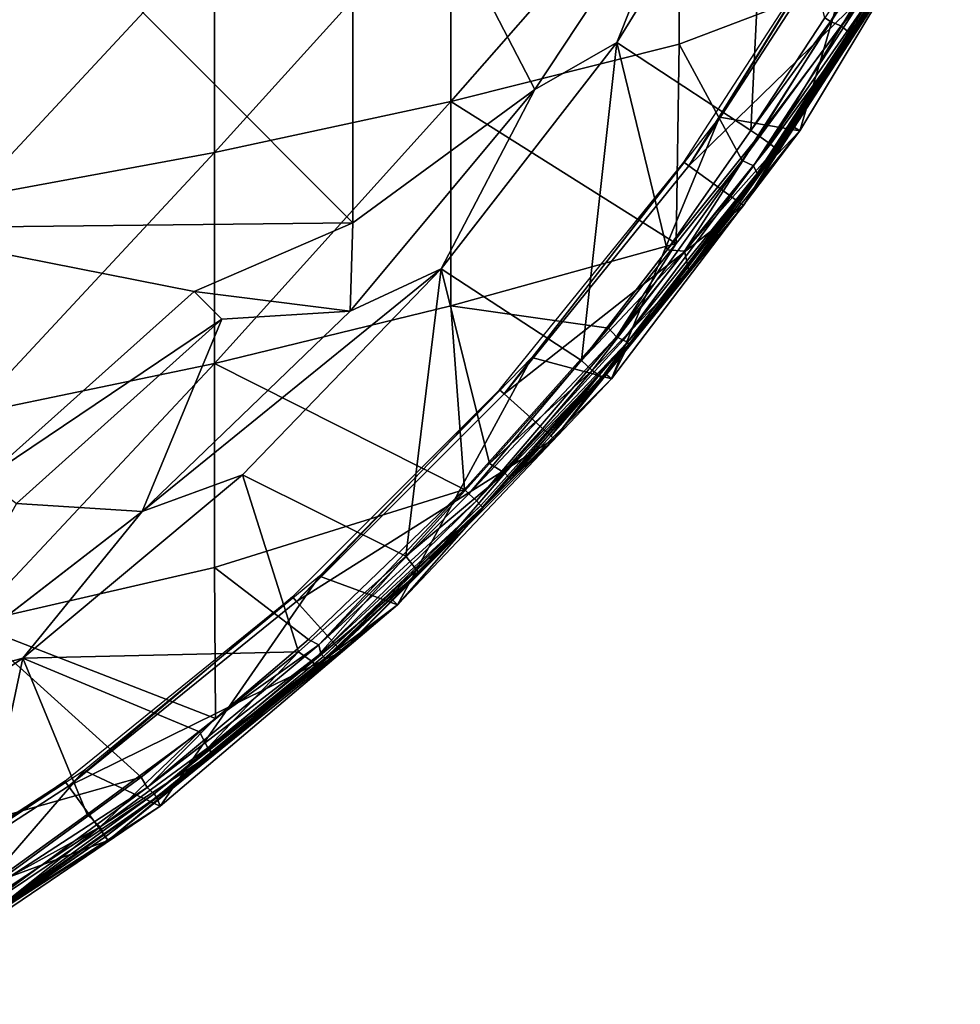
# Model space of a CAD drawing. Extents: x 0 to 651, y 0 to 1039.
# Drawn here: x 635 to 647, y 7 to 20 of the extents above; entities that cross this region are included whole.
import ezdxf

# ---------------------------------------------------------------- set-up
doc = ezdxf.new("R2010")
doc.units = 0
doc.header["$MEASUREMENT"] = 0

msp = doc.modelspace()

# ---------------------------------------------------------------- linework, layer by layer
for points in [[(633.44989, 23.07338, 77.079613), (639.536316, 16.97534, 75.880272), (639.536316, 23.12195, 76.441841)], [(633.44989, 16.907539, 76.516281), (639.536316, 16.97534, 75.880272), (633.44989, 23.07338, 77.079613)], [(643.866699, 21.724131, 75.761589), (639.536316, 23.12195, 76.441841), (641.844971, 18.668409, 75.761589)], [(641.844971, 18.668409, 75.761589), (639.536316, 23.12195, 76.441841), (639.536316, 16.97534, 75.880272)], [(642.887695, 19.26276, 75.678528), (644.591309, 18.147261, 75.327332), (644.797729, 22.354691, 75.678528)], [(642.887695, 19.26276, 75.982697), (642.887695, 19.26276, 75.678528), (644.797729, 22.354691, 75.678528)], [(642.887695, 19.26276, 75.982697), (644.797729, 22.354691, 75.678528), (644.797729, 22.354691, 75.982697)], [(643.866699, 21.724131, 76.065628), (642.887695, 19.26276, 75.982697), (644.797729, 22.354691, 75.982697)], [(644.797729, 22.354691, 75.678528), (644.591309, 18.147261, 75.327332), (645.530823, 19.576309, 75.327332)], [(640.780701, 21.1882, 57.939018), (643.681091, 21.82028, 59.52528), (640.780701, 18.51672, 59.100449)], [(640.780701, 18.51672, 59.100449), (643.681091, 21.82028, 59.52528), (643.681091, 19.245621, 60.644619)], [(643.681091, 21.82028, 59.52528), (645.983276, 20.11968, 61.932957), (643.681091, 19.245621, 60.644619)], [(643.866699, 21.724131, 76.065628), (643.866699, 21.724131, 75.761589), (641.844971, 18.668409, 76.065628)], [(641.844971, 18.668409, 76.065628), (643.866699, 21.724131, 75.761589), (641.844971, 18.668409, 75.761589)], [(641.844971, 18.668409, 76.065628), (642.887695, 19.26276, 75.982697), (643.866699, 21.724131, 76.065628)], [(644.191406, 18.317459, 69), (645.211182, 18.14187, 69), (646.226196, 21.611361, 69)], [(645.211182, 18.14187, 69), (645.119202, 18.204241, 62.632481), (647.248718, 21.528299, 69)], [(647.248718, 21.528299, 69), (645.119202, 18.204241, 62.632481), (646.233582, 19.953279, 62.632481)], [(646.226196, 21.611361, 69), (645.211182, 18.14187, 69), (647.248718, 21.528299, 69)], [(637.778992, 20.62464, 56.524658), (640.780701, 21.1882, 57.939018), (637.778992, 17.866819, 57.723629)], [(637.778992, 17.866819, 57.723629), (640.780701, 21.1882, 57.939018), (640.780701, 18.51672, 59.100449)], [(646.470215, 21.001341, 75.305061), (645.530823, 19.576309, 75.327332), (645.601318, 19.532351, 75.305061)], [(645.601318, 19.532351, 75.305061), (646.613831, 20.947615, 75.223831), (646.470215, 21.001341, 75.305061)], [(645.601318, 19.532351, 75.305061), (645.742126, 19.472013, 75.223885), (646.613831, 20.947615, 75.223831)], [(645.742126, 19.472013, 75.223885), (646.768311, 20.863871, 74.958153), (646.613831, 20.947615, 75.223831)], [(643.801514, 17.70005, 71.500008), (643.737976, 17.74621, 67.000008), (645.763, 20.864491, 67.000008)], [(643.801514, 17.70005, 71.500008), (645.763, 20.864491, 67.000008), (645.830994, 20.825211, 71.500008)], [(645.830994, 20.825211, 71.500008), (646.572571, 20.397011, 71.500008), (643.801514, 17.70005, 71.500008)], [(645.742126, 19.472013, 75.223885), (645.855347, 19.373816, 74.990036), (646.768311, 20.863871, 74.958153)], [(645.855347, 19.373816, 74.990036), (646.522095, 20.42621, 74.843773), (646.768311, 20.863871, 74.958153)], [(634.687805, 20.1318, 55.287769), (637.778992, 20.62464, 56.524658), (634.687805, 17.29846, 56.519569)], [(634.687805, 17.29846, 56.519569), (637.778992, 20.62464, 56.524658), (637.778992, 17.866819, 57.723629)], [(643.801514, 17.70005, 71.500008), (646.572571, 20.397011, 71.500008), (644.494324, 17.19669, 71.500008)], [(646.572571, 20.397011, 71.500008), (645.880676, 19.357981, 74.843773), (644.494324, 17.19669, 71.500008)], [(645.855347, 19.373816, 74.990036), (645.880676, 19.357981, 74.843773), (646.522095, 20.42621, 74.843773)], [(646.572571, 20.397011, 71.500008), (646.522095, 20.42621, 74.843773), (645.880676, 19.357981, 74.843773)], [(643.681091, 19.245621, 60.644619), (645.983276, 20.11968, 61.932957), (644.479187, 17.767015, 61.953426)], [(646.131714, 20.016756, 62.168694), (644.479187, 17.767015, 61.953426), (645.983276, 20.11968, 61.932957)], [(644.624756, 17.700857, 62.168663), (644.479187, 17.767015, 61.953426), (646.131714, 20.016756, 62.168694)], [(646.201172, 19.972651, 62.377232), (644.624756, 17.700857, 62.168663), (646.131714, 20.016756, 62.168694)], [(644.670532, 17.603268, 62.419636), (644.624756, 17.700857, 62.168663), (646.201172, 19.972651, 62.377232)], [(646.226929, 19.9573, 62.523869), (644.670532, 17.603268, 62.419636), (646.201172, 19.972651, 62.377232)], [(645.119202, 18.204241, 62.632481), (644.670532, 17.603268, 62.419636), (646.226929, 19.9573, 62.523869)], [(645.119202, 18.204241, 62.632481), (646.226929, 19.9573, 62.523869), (646.233582, 19.953279, 62.632481)], [(645.601318, 19.532351, 75.305061), (645.530823, 19.576309, 75.327332), (644.591309, 18.147261, 75.327332)], [(645.601318, 19.532351, 75.305061), (644.591309, 18.147261, 75.327332), (644.69165, 18.077789, 75.286972)], [(644.69165, 18.077789, 75.286972), (645.742126, 19.472013, 75.223885), (645.601318, 19.532351, 75.305061)], [(644.69165, 18.077789, 75.286972), (644.840149, 17.975039, 75.139618), (645.742126, 19.472013, 75.223885)], [(644.840149, 17.975039, 75.139618), (645.855347, 19.373816, 74.990036), (645.742126, 19.472013, 75.223885)], [(642.439392, 15.225244, 75.314255), (642.887695, 19.26276, 75.678528), (640.658203, 16.392679, 75.678528)], [(640.658203, 16.392679, 75.982697), (640.658203, 16.392679, 75.678528), (642.887695, 19.26276, 75.678528)], [(640.658203, 16.392679, 75.982697), (642.887695, 19.26276, 75.678528), (642.887695, 19.26276, 75.982697)], [(641.844971, 18.668409, 76.065628), (640.658203, 16.392679, 75.982697), (642.887695, 19.26276, 75.982697)], [(643.5271, 16.630562, 75.321739), (642.887695, 19.26276, 75.678528), (642.439392, 15.225244, 75.314255)], [(642.887695, 19.26276, 75.678528), (643.5271, 16.630562, 75.321739), (644.591309, 18.147261, 75.327332)], [(644.494324, 17.19669, 71.500008), (645.880676, 19.357981, 74.843773), (644.93042, 17.91254, 74.843773)], [(644.840149, 17.975039, 75.139618), (644.906311, 17.920649, 74.999062), (645.855347, 19.373816, 74.990036)], [(644.906311, 17.920649, 74.999062), (645.880676, 19.357981, 74.843773), (645.855347, 19.373816, 74.990036)], [(644.906311, 17.920649, 74.999062), (644.93042, 17.91254, 74.843773), (645.880676, 19.357981, 74.843773)], [(640.780701, 18.51672, 59.100449), (643.681091, 19.245621, 60.644619), (643.640015, 16.71302, 61.908939)], [(643.640015, 16.71302, 61.908939), (643.681091, 19.245621, 60.644619), (644.479187, 17.767015, 61.953426)], [(641.844971, 18.668409, 76.065628), (641.844971, 18.668409, 75.761589), (639.501282, 15.85209, 76.065628)], [(639.501282, 15.85209, 76.065628), (641.844971, 18.668409, 75.761589), (639.501282, 15.85209, 75.761589)], [(641.844971, 18.668409, 75.761589), (639.536316, 16.97534, 75.880272), (639.501282, 15.85209, 75.761589)], [(639.501282, 15.85209, 76.065628), (640.658203, 16.392679, 75.982697), (641.844971, 18.668409, 76.065628)], [(637.778992, 17.866819, 57.723629), (640.780701, 18.51672, 59.100449), (637.778992, 15.1884, 59.090771)], [(637.778992, 15.1884, 59.090771), (640.780701, 18.51672, 59.100449), (640.780701, 15.92216, 60.424782)], [(640.780701, 18.51672, 59.100449), (643.640015, 16.71302, 61.908939), (640.780701, 15.92216, 60.424782)], [(641.810608, 15.26433, 69), (642.819397, 14.9956, 69), (644.191406, 18.317459, 69)], [(644.191406, 18.317459, 69), (642.819397, 14.9956, 69), (645.211182, 18.14187, 69)], [(642.819397, 14.9956, 69), (643.036804, 15.42789, 62.632481), (645.211182, 18.14187, 69)], [(645.211182, 18.14187, 69), (643.036804, 15.42789, 62.632481), (644.721497, 17.62965, 62.632481)], [(644.69165, 18.077789, 75.286972), (644.591309, 18.147261, 75.327332), (643.5271, 16.630562, 75.321739)], [(644.721497, 17.62965, 62.632481), (644.670532, 17.603268, 62.419636), (645.119202, 18.204241, 62.632481)], [(645.211182, 18.14187, 69), (644.721497, 17.62965, 62.632481), (645.119202, 18.204241, 62.632481)], [(644.69165, 18.077789, 75.286972), (643.5271, 16.630562, 75.321739), (643.746582, 16.615963, 75.241264)], [(643.746582, 16.615963, 75.241264), (644.840149, 17.975039, 75.139618), (644.69165, 18.077789, 75.286972)], [(643.746582, 16.615963, 75.241264), (644.906311, 17.920649, 74.999062), (644.840149, 17.975039, 75.139618)], [(643.746582, 16.615963, 75.241264), (643.803528, 16.37155, 74.958237), (644.906311, 17.920649, 74.999062)], [(644.906311, 17.920649, 74.999062), (643.803528, 16.37155, 74.958237), (644.447083, 17.230989, 74.843773)], [(644.906311, 17.920649, 74.999062), (644.447083, 17.230989, 74.843773), (644.93042, 17.91254, 74.843773)], [(644.494324, 17.19669, 71.500008), (644.93042, 17.91254, 74.843773), (644.447083, 17.230989, 74.843773)], [(634.687805, 17.29846, 56.519569), (637.778992, 17.866819, 57.723629), (634.687805, 14.54669, 57.924141)], [(634.687805, 14.54669, 57.924141), (637.778992, 17.866819, 57.723629), (637.778992, 15.1884, 59.090771)], [(643.640015, 16.71302, 61.908939), (644.479187, 17.767015, 61.953426), (642.885315, 15.525951, 62.077995)], [(644.624756, 17.700857, 62.168663), (642.885315, 15.525951, 62.077995), (644.479187, 17.767015, 61.953426)], [(641.456482, 14.80415, 71.500008), (641.398071, 14.85673, 67.000008), (643.737976, 17.74621, 67.000008)], [(641.456482, 14.80415, 71.500008), (643.737976, 17.74621, 67.000008), (643.801514, 17.70005, 71.500008)], [(643.801514, 17.70005, 71.500008), (644.494324, 17.19669, 71.500008), (641.456482, 14.80415, 71.500008)], [(642.968079, 15.48478, 62.236698), (642.885315, 15.525951, 62.077995), (644.624756, 17.700857, 62.168663)], [(644.670532, 17.603268, 62.419636), (642.968079, 15.48478, 62.236698), (644.624756, 17.700857, 62.168663)], [(643.036804, 15.42789, 62.632481), (644.670532, 17.603268, 62.419636), (644.721497, 17.62965, 62.632481)], [(643.025513, 15.462, 62.402664), (642.968079, 15.48478, 62.236698), (644.670532, 17.603268, 62.419636)], [(643.036804, 15.42789, 62.632481), (643.025513, 15.462, 62.402664), (644.670532, 17.603268, 62.419636)], [(641.456482, 14.80415, 71.500008), (644.494324, 17.19669, 71.500008), (642.092896, 14.23115, 71.500008)], [(643.803528, 16.37155, 74.958237), (642.092896, 14.23115, 71.500008), (644.494324, 17.19669, 71.500008)], [(643.803528, 16.37155, 74.958237), (644.494324, 17.19669, 71.500008), (644.447083, 17.230989, 74.843773)], [(633.44989, 16.907539, 76.516281), (637.521912, 16.103861, 76.018852), (639.536316, 16.97534, 75.880272)], [(634.858704, 13.72388, 76.018852), (637.521912, 16.103861, 76.018852), (633.44989, 16.907539, 76.516281)], [(639.536316, 16.97534, 75.880272), (637.521912, 16.103861, 76.018852), (639.501282, 15.85209, 75.761589)], [(640.780701, 15.92216, 60.424782), (643.640015, 16.71302, 61.908939), (642.783813, 15.63719, 61.908939)], [(642.439392, 15.225244, 75.314255), (643.746582, 16.615963, 75.241264), (643.5271, 16.630562, 75.321739)], [(643.640015, 16.71302, 61.908939), (642.885315, 15.525951, 62.077995), (642.783813, 15.63719, 61.908939)], [(642.439392, 15.225244, 75.314255), (642.575928, 15.09848, 75.189697), (643.746582, 16.615963, 75.241264)], [(642.575928, 15.09848, 75.189697), (643.803528, 16.37155, 74.958237), (643.746582, 16.615963, 75.241264)], [(636.863586, 13.30903, 76.065628), (638.134583, 13.77738, 75.982697), (640.658203, 16.392679, 75.982697)], [(636.863586, 13.30903, 76.065628), (640.658203, 16.392679, 75.982697), (639.501282, 15.85209, 76.065628)], [(638.134583, 13.77738, 75.678528), (640.209839, 12.743855, 75.30246), (640.658203, 16.392679, 75.678528)], [(638.134583, 13.77738, 75.982697), (638.134583, 13.77738, 75.678528), (640.658203, 16.392679, 75.678528)], [(638.134583, 13.77738, 75.982697), (640.658203, 16.392679, 75.678528), (640.658203, 16.392679, 75.982697)], [(641.272827, 13.920484, 75.314072), (640.658203, 16.392679, 75.678528), (640.209839, 12.743855, 75.30246)], [(642.439392, 15.225244, 75.314255), (640.658203, 16.392679, 75.678528), (641.272827, 13.920484, 75.314072)], [(642.690125, 15.00106, 74.843773), (642.092896, 14.23115, 71.500008), (643.803528, 16.37155, 74.958237)], [(642.575928, 15.09848, 75.189697), (642.664795, 15.039408, 75.032913), (643.803528, 16.37155, 74.958237)], [(642.664795, 15.039408, 75.032913), (642.690125, 15.00106, 74.843773), (643.803528, 16.37155, 74.958237)], [(637.875427, 15.75029, 76.243622), (637.521912, 16.103861, 76.32251), (634.858704, 13.72388, 76.32251)], [(634.858704, 13.72388, 76.32251), (637.521912, 16.103861, 76.32251), (637.521912, 16.103861, 76.018852)], [(637.521912, 16.103861, 76.018852), (634.858704, 13.72388, 76.018852), (634.858704, 13.72388, 76.32251)], [(639.501282, 15.85209, 75.761589), (637.521912, 16.103861, 76.018852), (637.875427, 15.75029, 75.93985)], [(637.778992, 15.1884, 59.090771), (640.780701, 15.92216, 60.424782), (640.953125, 13.58873, 61.908939)], [(640.953125, 13.58873, 61.908939), (640.780701, 15.92216, 60.424782), (642.783813, 15.63719, 61.908939)], [(639.501282, 15.85209, 76.065628), (639.501282, 15.85209, 75.761589), (636.863586, 13.30903, 76.065628)], [(636.863586, 13.30903, 76.065628), (639.501282, 15.85209, 75.761589), (636.863586, 13.30903, 75.761589)], [(639.501282, 15.85209, 75.761589), (637.875427, 15.75029, 75.93985), (636.863586, 13.30903, 75.761589)], [(634.858704, 13.72388, 76.32251), (635.268127, 13.41119, 76.243622), (637.875427, 15.75029, 76.243622)], [(635.268127, 13.41119, 76.243622), (635.268127, 13.41119, 75.93985), (637.875427, 15.75029, 75.93985)], [(635.268127, 13.41119, 76.243622), (637.875427, 15.75029, 75.93985), (637.875427, 15.75029, 76.243622)], [(636.863586, 13.30903, 75.761589), (637.875427, 15.75029, 75.93985), (635.268127, 13.41119, 75.93985)], [(642.783813, 15.63719, 61.908939), (641.008179, 13.53556, 61.986351), (640.953125, 13.58873, 61.908939)], [(642.783813, 15.63719, 61.908939), (642.885315, 15.525951, 62.077995), (641.008179, 13.53556, 61.986351)], [(641.104553, 13.446046, 62.168343), (641.008179, 13.53556, 61.986351), (642.885315, 15.525951, 62.077995)], [(642.968079, 15.48478, 62.236698), (641.104553, 13.446046, 62.168343), (642.885315, 15.525951, 62.077995)], [(643.025513, 15.462, 62.402664), (641.104553, 13.446046, 62.168343), (642.968079, 15.48478, 62.236698)], [(641.16217, 13.38699, 62.377232), (641.104553, 13.446046, 62.168343), (643.025513, 15.462, 62.402664)], [(641.183716, 13.36619, 62.523869), (641.16217, 13.38699, 62.377232), (643.025513, 15.462, 62.402664)], [(642.73468, 15.06755, 62.632481), (641.183716, 13.36619, 62.523869), (643.025513, 15.462, 62.402664)], [(642.73468, 15.06755, 62.632481), (643.025513, 15.462, 62.402664), (643.036804, 15.42789, 62.632481)], [(642.819397, 14.9956, 69), (642.73468, 15.06755, 62.632481), (643.036804, 15.42789, 62.632481)], [(639.112, 12.4881, 69), (640.101501, 12.12636, 69), (641.810608, 15.26433, 69)], [(641.810608, 15.26433, 69), (640.101501, 12.12636, 69), (642.819397, 14.9956, 69)], [(634.687805, 14.54669, 57.924141), (637.778992, 15.1884, 59.090771), (634.687805, 11.88698, 59.496101)], [(634.687805, 11.88698, 59.496101), (637.778992, 15.1884, 59.090771), (637.778992, 12.59956, 60.620838)], [(637.778992, 15.1884, 59.090771), (640.953125, 13.58873, 61.908939), (637.778992, 12.59956, 60.620838)], [(641.272827, 13.920484, 75.314072), (642.575928, 15.09848, 75.189697), (642.439392, 15.225244, 75.314255)], [(641.189392, 13.36077, 62.632481), (641.183716, 13.36619, 62.523869), (642.73468, 15.06755, 62.632481)], [(642.819397, 14.9956, 69), (641.189392, 13.36077, 62.632481), (642.73468, 15.06755, 62.632481)], [(641.272827, 13.920484, 75.314072), (641.468018, 13.797831, 75.140907), (642.575928, 15.09848, 75.189697)], [(641.468018, 13.797831, 75.140907), (642.664795, 15.039408, 75.032913), (642.575928, 15.09848, 75.189697)], [(641.468018, 13.797831, 75.140907), (641.54126, 13.718276, 74.915047), (642.664795, 15.039408, 75.032913)], [(641.54126, 13.718276, 74.915047), (642.0495, 14.27019, 74.843773), (642.664795, 15.039408, 75.032913)], [(642.664795, 15.039408, 75.032913), (642.0495, 14.27019, 74.843773), (642.690125, 15.00106, 74.843773)], [(640.101501, 12.12636, 69), (641.189392, 13.36077, 62.632481), (642.819397, 14.9956, 69)], [(642.0495, 14.27019, 74.843773), (642.092896, 14.23115, 71.500008), (642.690125, 15.00106, 74.843773)], [(638.821594, 12.16924, 71.500008), (638.768982, 12.22762, 67.000008), (641.398071, 14.85673, 67.000008)], [(638.821594, 12.16924, 71.500008), (641.398071, 14.85673, 67.000008), (641.456482, 14.80415, 71.500008)], [(641.456482, 14.80415, 71.500008), (642.092896, 14.23115, 71.500008), (638.821594, 12.16924, 71.500008)], [(641.54126, 13.718276, 74.915047), (642.092896, 14.23115, 71.500008), (642.0495, 14.27019, 74.843773)], [(638.821594, 12.16924, 71.500008), (642.092896, 14.23115, 71.500008), (639.394592, 11.53284, 71.500008)], [(641.54126, 13.718276, 74.915047), (639.394592, 11.53284, 71.500008), (642.092896, 14.23115, 71.500008)], [(640.209839, 12.743855, 75.30246), (641.468018, 13.797831, 75.140907), (641.272827, 13.920484, 75.314072)], [(635.346008, 11.44683, 75.678528), (638.845947, 11.526448, 75.308327), (638.134583, 13.77738, 75.678528)], [(635.346008, 11.44683, 75.982697), (635.346008, 11.44683, 75.678528), (638.134583, 13.77738, 75.678528)], [(635.346008, 11.44683, 75.982697), (638.134583, 13.77738, 75.678528), (638.134583, 13.77738, 75.982697)], [(635.346008, 11.44683, 75.982697), (638.134583, 13.77738, 75.982697), (636.863586, 13.30903, 76.065628)], [(638.134583, 13.77738, 75.678528), (638.845947, 11.526448, 75.308327), (640.209839, 12.743855, 75.30246)], [(640.209839, 12.743855, 75.30246), (640.372986, 12.529717, 74.955307), (641.468018, 13.797831, 75.140907)], [(640.372986, 12.529717, 74.955307), (641.54126, 13.718276, 74.915047), (641.468018, 13.797831, 75.140907)], [(640.372986, 12.529717, 74.955307), (639.394592, 11.53284, 71.500008), (641.54126, 13.718276, 74.915047)], [(637.778992, 12.59956, 60.620838), (640.953125, 13.58873, 61.908939), (638.97168, 11.68558, 61.908939)], [(640.953125, 13.58873, 61.908939), (639.103699, 11.615143, 62.065102), (638.97168, 11.68558, 61.908939)], [(640.953125, 13.58873, 61.908939), (641.008179, 13.53556, 61.986351), (639.103699, 11.615143, 62.065102)], [(641.104553, 13.446046, 62.168343), (639.103699, 11.615143, 62.065102), (641.008179, 13.53556, 61.986351)], [(636.863586, 13.30903, 75.761589), (635.268127, 13.41119, 75.93985), (633.950562, 11.061104, 75.762177)], [(639.130676, 11.50694, 62.236698), (639.103699, 11.615143, 62.065102), (641.104553, 13.446046, 62.168343)], [(641.16217, 13.38699, 62.377232), (639.130676, 11.50694, 62.236698), (641.104553, 13.446046, 62.168343)], [(639.164917, 11.4685, 62.377232), (639.130676, 11.50694, 62.236698), (641.16217, 13.38699, 62.377232)], [(641.183716, 13.36619, 62.523869), (639.164917, 11.4685, 62.377232), (641.16217, 13.38699, 62.377232)], [(633.963623, 11.06972, 76.065628), (636.863586, 13.30903, 75.761589), (633.950562, 11.061104, 75.762177)], [(636.863586, 13.30903, 76.065628), (636.863586, 13.30903, 75.761589), (633.963623, 11.06972, 76.065628)], [(633.963623, 11.06972, 76.065628), (635.346008, 11.44683, 75.982697), (636.863586, 13.30903, 76.065628)], [(639.184814, 11.44615, 62.523869), (639.164917, 11.4685, 62.377232), (641.183716, 13.36619, 62.523869)], [(640.025085, 12.20706, 62.632481), (639.184814, 11.44615, 62.523869), (641.183716, 13.36619, 62.523869)], [(640.025085, 12.20706, 62.632481), (641.183716, 13.36619, 62.523869), (641.189392, 13.36077, 62.632481)], [(640.101501, 12.12636, 69), (640.025085, 12.20706, 62.632481), (641.189392, 13.36077, 62.632481)], [(638.845947, 11.526448, 75.308327), (639.022888, 11.402316, 75.126671), (640.209839, 12.743855, 75.30246)], [(639.022888, 11.402316, 75.126671), (640.372986, 12.529717, 74.955307), (640.209839, 12.743855, 75.30246)], [(634.687805, 11.88698, 59.496101), (637.778992, 12.59956, 60.620838), (637.791382, 10.67999, 61.908939)], [(637.791382, 10.67999, 61.908939), (637.778992, 12.59956, 60.620838), (638.97168, 11.68558, 61.908939)], [(639.022888, 11.402316, 75.126671), (639.066956, 11.346595, 74.970657), (640.372986, 12.529717, 74.955307)], [(639.066956, 11.346595, 74.970657), (639.35553, 11.57621, 74.843773), (640.372986, 12.529717, 74.955307)], [(639.35553, 11.57621, 74.843773), (639.394592, 11.53284, 71.500008), (640.372986, 12.529717, 74.955307)], [(636.127625, 10.02172, 69), (637.089417, 9.567797, 69), (639.112, 12.4881, 69)], [(639.112, 12.4881, 69), (637.089417, 9.567797, 69), (640.101501, 12.12636, 69)], [(635.92572, 9.824187, 71.500008), (635.879517, 9.887755, 67.000008), (638.768982, 12.22762, 67.000008)], [(635.92572, 9.824187, 71.500008), (638.768982, 12.22762, 67.000008), (638.821594, 12.16924, 71.500008)], [(638.821594, 12.16924, 71.500008), (639.394592, 11.53284, 71.500008), (635.92572, 9.824187, 71.500008)], [(639.190002, 11.44031, 62.632481), (640.101501, 12.12636, 69), (637.05011, 9.677619, 62.632481)], [(637.05011, 9.677619, 62.632481), (640.101501, 12.12636, 69), (637.089417, 9.567797, 69)], [(639.190002, 11.44031, 62.632481), (639.184814, 11.44615, 62.523869), (640.025085, 12.20706, 62.632481)], [(639.190002, 11.44031, 62.632481), (640.025085, 12.20706, 62.632481), (640.101501, 12.12636, 69)], [(636.851196, 9.938806, 61.908939), (634.687805, 9.329557, 61.22945), (634.687805, 11.88698, 59.496101)], [(636.851196, 9.938806, 61.908939), (634.687805, 11.88698, 59.496101), (637.791382, 10.67999, 61.908939)], [(638.97168, 11.68558, 61.908939), (639.103699, 11.615143, 62.065102), (637.791382, 10.67999, 61.908939)], [(635.346008, 11.44683, 75.678528), (637.590881, 10.514288, 75.314034), (638.845947, 11.526448, 75.308327)], [(635.92572, 9.824187, 71.500008), (639.394592, 11.53284, 71.500008), (636.429016, 9.131372, 71.500008)], [(639.080627, 11.33117, 74.843773), (636.429016, 9.131372, 71.500008), (639.394592, 11.53284, 71.500008)], [(637.791382, 10.67999, 61.908939), (639.103699, 11.615143, 62.065102), (636.924805, 9.806624, 62.078957)], [(639.130676, 11.50694, 62.236698), (636.924805, 9.806624, 62.078957), (639.103699, 11.615143, 62.065102)], [(637.016174, 9.72505, 62.30481), (636.924805, 9.806624, 62.078957), (639.130676, 11.50694, 62.236698)], [(639.164917, 11.4685, 62.377232), (637.016174, 9.72505, 62.30481), (639.130676, 11.50694, 62.236698)], [(637.590881, 10.514288, 75.314034), (637.693726, 10.308266, 75.139618), (638.845947, 11.526448, 75.308327)], [(637.693726, 10.308266, 75.139618), (639.022888, 11.402316, 75.126671), (638.845947, 11.526448, 75.308327)], [(639.066956, 11.346595, 74.970657), (639.080627, 11.33117, 74.843773), (639.35553, 11.57621, 74.843773)], [(639.080627, 11.33117, 74.843773), (639.394592, 11.53284, 71.500008), (639.35553, 11.57621, 74.843773)], [(632.324219, 9.427726, 75.678528), (634.698364, 8.411049, 75.313583), (635.346008, 11.44683, 75.678528)], [(632.324219, 9.427726, 75.982697), (632.324219, 9.427726, 75.678528), (635.346008, 11.44683, 75.678528)], [(632.324219, 9.427726, 75.982697), (635.346008, 11.44683, 75.678528), (635.346008, 11.44683, 75.982697)], [(633.963623, 11.06972, 76.065628), (632.324219, 9.427726, 75.982697), (635.346008, 11.44683, 75.982697)], [(635.346008, 11.44683, 75.678528), (634.698364, 8.411049, 75.313583), (636.162964, 9.464461, 75.319572)], [(636.162964, 9.464461, 75.319572), (637.590881, 10.514288, 75.314034), (635.346008, 11.44683, 75.678528)], [(639.184814, 11.44615, 62.523869), (637.016174, 9.72505, 62.30481), (639.164917, 11.4685, 62.377232)], [(637.04541, 9.683847, 62.523869), (637.016174, 9.72505, 62.30481), (639.184814, 11.44615, 62.523869)], [(637.05011, 9.677619, 62.632481), (637.04541, 9.683847, 62.523869), (639.184814, 11.44615, 62.523869)], [(637.05011, 9.677619, 62.632481), (639.184814, 11.44615, 62.523869), (639.190002, 11.44031, 62.632481)], [(637.693726, 10.308266, 75.139618), (639.066956, 11.346595, 74.970657), (639.022888, 11.402316, 75.126671)], [(637.76239, 10.22258, 74.843773), (636.429016, 9.131372, 71.500008), (639.080627, 11.33117, 74.843773)], [(637.693726, 10.308266, 75.139618), (637.749512, 10.238635, 74.970657), (639.066956, 11.346595, 74.970657)], [(637.749512, 10.238635, 74.970657), (639.080627, 11.33117, 74.843773), (639.066956, 11.346595, 74.970657)], [(637.749512, 10.238635, 74.970657), (637.76239, 10.22258, 74.843773), (639.080627, 11.33117, 74.843773)], [(637.791382, 10.67999, 61.908939), (636.924805, 9.806624, 62.078957), (636.851196, 9.938806, 61.908939)], [(636.162964, 9.464461, 75.319572), (636.329773, 9.307576, 75.197578), (637.590881, 10.514288, 75.314034)], [(636.329773, 9.307576, 75.197578), (637.693726, 10.308266, 75.139618), (637.590881, 10.514288, 75.314034)], [(636.329773, 9.307576, 75.197578), (637.749512, 10.238635, 74.970657), (637.693726, 10.308266, 75.139618)], [(636.329773, 9.307576, 75.197578), (636.38623, 9.174172, 74.924477), (637.749512, 10.238635, 74.970657)], [(636.38623, 9.174172, 74.924477), (637.76239, 10.22258, 74.843773), (637.749512, 10.238635, 74.970657)], [(637.76239, 10.22258, 74.843773), (636.38623, 9.174172, 74.924477), (636.429016, 9.131372, 71.500008)], [(632.8927, 7.894397, 69), (633.818176, 7.349908, 69), (636.127625, 10.02172, 69)], [(636.127625, 10.02172, 69), (633.818176, 7.349908, 69), (637.089417, 9.567797, 69)], [(632.800476, 7.794678, 71.500008), (632.76123, 7.862747, 67.000008), (635.879517, 9.887755, 67.000008)], [(632.800476, 7.794678, 71.500008), (635.879517, 9.887755, 67.000008), (635.92572, 9.824187, 71.500008)], [(636.851196, 9.938806, 61.908939), (636.924805, 9.806624, 62.078957), (634.60144, 8.298702, 61.952267)], [(634.60144, 8.298702, 61.952267), (634.687805, 9.329557, 61.22945), (636.851196, 9.938806, 61.908939)], [(635.92572, 9.824187, 71.500008), (636.429016, 9.131372, 71.500008), (632.800476, 7.794678, 71.500008)], [(634.718872, 8.185036, 62.168606), (634.60144, 8.298702, 61.952267), (636.924805, 9.806624, 62.078957)], [(637.016174, 9.72505, 62.30481), (634.718872, 8.185036, 62.168606), (636.924805, 9.806624, 62.078957)], [(634.769897, 8.102089, 62.45055), (634.718872, 8.185036, 62.168606), (637.016174, 9.72505, 62.30481)], [(637.04541, 9.683847, 62.523869), (634.769897, 8.102089, 62.45055), (637.016174, 9.72505, 62.30481)], [(634.782288, 8.082986, 62.632481), (634.769897, 8.102089, 62.45055), (637.04541, 9.683847, 62.523869)], [(634.782288, 8.082986, 62.632481), (637.04541, 9.683847, 62.523869), (637.05011, 9.677619, 62.632481)], [(637.05011, 9.677619, 62.632481), (637.089417, 9.567797, 69), (634.782288, 8.082986, 62.632481)], [(634.782288, 8.082986, 62.632481), (637.089417, 9.567797, 69), (633.818176, 7.349908, 69)], [(634.698364, 8.411049, 75.313583), (636.329773, 9.307576, 75.197578), (636.162964, 9.464461, 75.319572)], [(634.698364, 8.411049, 75.313583), (634.821411, 8.316175, 75.224823), (636.329773, 9.307576, 75.197578)], [(634.821411, 8.316175, 75.224823), (634.768555, 8.065784, 74.963737), (636.329773, 9.307576, 75.197578)], [(634.768555, 8.065784, 74.963737), (636.38623, 9.174172, 74.924477), (636.329773, 9.307576, 75.197578)], [(632.800476, 7.794678, 71.500008), (636.429016, 9.131372, 71.500008), (633.228699, 7.053077, 71.500008)], [(636.429016, 9.131372, 71.500008), (634.954895, 8.184493, 74.843773), (633.228699, 7.053077, 71.500008)], [(634.768555, 8.065784, 74.963737), (634.954895, 8.184493, 74.843773), (636.38623, 9.174172, 74.924477)], [(636.429016, 9.131372, 71.500008), (636.38623, 9.174172, 74.924477), (634.954895, 8.184493, 74.843773)]]:
    msp.add_3dface(points)

doc.saveas('drawing.dxf')
